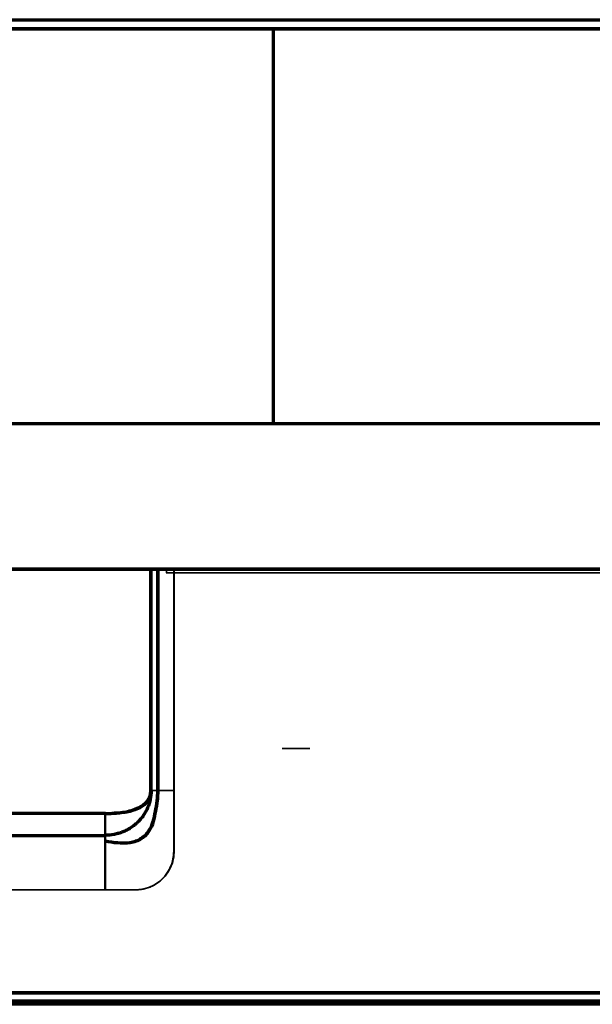
# Model space of a CAD drawing. Units: millimetres. Extents: x -1644 to -444, y -127 to 558.
# Drawn here: x -1194 to -1119, y -127 to 2 of the extents above; entities that cross this region are included whole.
import ezdxf

# ---------------------------------------------------------------- set-up
doc = ezdxf.new("R2010")
doc.units = ezdxf.units.MM
for name, color, linetype, true_color in [('1', 7, 'Continuous', 0xffffff), ('Front$1', 7, 'Continuous', 0xffffff), ('Isometric$4', 7, 'Continuous', 0xffffff), ('ORTHO$2', 7, 'Continuous', 0xffffff)]:
    doc.layers.add(name, color=color, linetype=linetype, true_color=true_color)

msp = doc.modelspace()

# ---------------------------------------------------------------- linework, layer by layer
at = {"layer": '1', "color": 7, "linetype": 'Continuous', "lineweight": 25}
for p, q in [((-1644, 1.55, -143), (-444, 1.55, -143)), ((-1605.13, 1.55, -20.7), (-483.03, 1.55, -20.7)), ((-444, 0.35, -20.5), (-1644, 0.35, -20.5)), ((-1055.97, 0.35, 231.1), (-1636.47, 0.35, 231.1)), ((-1055.97, 0.35, 616.6), (-1636.47, 0.35, 616.6)), ((-1055.97, 0.35, 248.6), (-1636.47, 0.35, 248.6)), ((-1055.97, 0.35, 16.6), (-1636.47, 0.35, 16.6)), ((-1485.4, 0.35, 1873.6), (-602.6, 0.35, 1873.6)), ((-1045.97, 0.35, 702.6), (-1477.87, 0.35, 702.6)), ((-1390.97, 0.35, 1799.14), (-1160.81, 0.35, 1799.14)), ((-1160.81, 0.35, 1787.6), (-1160.81, -51.4, 1787.6)), ((-1045.97, 0.35, 1787.6), (-1160.81, 0.35, 1787.6)), ((-1160.81, 0.35, 1799.14), (-1160.81, -51.4, 1799.14)), ((-1160.81, 0.35, 1799.14), (-1160.81, 0.35, 1787.6)), ((-1047.03, -51.4, 1882), (-1643.53, -51.4, 1882)), ((-1643.53, -51.4, 629.8), (-1047.03, -51.4, 629.8)), ((-1047.03, -51.4, 623.8), (-1643.53, -51.4, 623.8)), ((-1643.53, -51.4, 242.4), (-1047.03, -51.4, 242.4)), ((-1047.03, -51.4, 236.4), (-1643.53, -51.4, 236.4)), ((-1643.53, -51.4, -145), (-1047.03, -51.4, -145)), ((-1636.47, -51.4, 702.6), (-1047.03, -51.4, 702.6)), ((-1636.47, -51.4, 248.6), (-1055.97, -51.4, 248.6)), ((-1636.47, -51.4, 16.6), (-1055.97, -51.4, 16.6)), ((-1636.47, -51.4, 231.1), (-1055.97, -51.4, 231.1)), ((-1636.47, -51.4, 616.6), (-1055.97, -51.4, 616.6)), ((-1390.97, -51.4, 1799.14), (-1160.81, -51.4, 1799.14)), ((-1160.81, -51.4, 1787.6), (-1047.03, -51.4, 1787.6)), ((-1160.81, -51.4, 1799.14), (-1160.81, -51.4, 1787.6)), ((-1047.03, -70.4, 1882), (-1643.53, -70.4, 1882)), ((-1643.53, -70.4, 629.8), (-1047.03, -70.4, 629.8)), ((-1047.03, -70.4, 623.8), (-1643.53, -70.4, 623.8)), ((-1643.53, -70.4, 242.4), (-1047.03, -70.4, 242.4)), ((-1047.03, -70.4, 236.4), (-1643.53, -70.4, 236.4)), ((-1643.53, -70.4, -145), (-1047.03, -70.4, -145)), ((-1176.83, -70.4, 204.4), (-1176.83, -70.4, 218.4)), ((-1176.83, -99.4, 218.4), (-1176.83, -70.4, 218.4)), ((-1176.83, -70.4, 204.4), (-1176.83, -99.4, 204.4)), ((-1176.78, -70.4, 573.1), (-1176.78, -70.4, 587.1)), ((-1176.78, -99.4, 587.1), (-1176.78, -70.4, 587.1)), ((-1176.78, -70.4, 573.1), (-1176.78, -99.4, 573.1)), ((-1174.83, -70.4, 219.4), (-1174.83, -70.9, 219.4)), ((-1174.83, -70.4, 203.4), (-1174.83, -70.9, 203.4)), ((-1174.83, -70.4, 203.4), (-1058.83, -70.4, 203.4)), ((-1174.83, -70.4, 219.4), (-1174.83, -70.4, 203.4)), ((-1058.83, -70.4, 219.4), (-1174.83, -70.4, 219.4)), ((-1058.83, -70.9, 203.4), (-1174.83, -70.9, 203.4)), ((-1174.83, -70.9, 203.4), (-1174.83, -70.9, 219.4)), ((-1174.83, -70.9, 219.4), (-1058.83, -70.9, 219.4)), ((-1174.78, -70.4, 588.1), (-1174.78, -70.9, 588.1)), ((-1174.78, -70.4, 572.1), (-1174.78, -70.9, 572.1)), ((-1174.78, -70.4, 572.1), (-1058.78, -70.4, 572.1)), ((-1174.78, -70.4, 588.1), (-1174.78, -70.4, 572.1)), ((-1058.78, -70.4, 588.1), (-1174.78, -70.4, 588.1)), ((-1058.78, -70.9, 572.1), (-1174.78, -70.9, 572.1)), ((-1174.78, -70.9, 572.1), (-1174.78, -70.9, 588.1)), ((-1174.78, -70.9, 588.1), (-1058.78, -70.9, 588.1)), ((-1173.83, -70.4, 201.4), (-1173.83, -99.4, 201.4)), ((-1173.83, -70.4, 221.4), (-1058.33, -70.4, 221.4)), ((-1058.33, -70.4, 201.4), (-1173.83, -70.4, 201.4)), ((-1173.83, -99.4, 221.4), (-1173.83, -70.4, 221.4)), ((-1173.78, -70.4, 570.1), (-1173.78, -99.4, 570.1)), ((-1173.78, -70.4, 590.1), (-1058.28, -70.4, 590.1)), ((-1058.28, -70.4, 570.1), (-1173.78, -70.4, 570.1)), ((-1173.78, -99.4, 590.1), (-1173.78, -70.4, 590.1)), ((-1507.83, -112.4, 201.4), (-1182.83, -112.4, 201.4)), ((-1182.83, -112.4, 221.4), (-1507.83, -112.4, 221.4)), ((-1507.78, -112.4, 570.1), (-1182.78, -112.4, 570.1)), ((-1182.78, -112.4, 590.1), (-1507.78, -112.4, 590.1)), ((-1061.83, -125.9, 201.4), (-1628.83, -125.9, 201.4)), ((-1628.83, -125.9, 221.4), (-1061.83, -125.9, 221.4)), ((-1061.78, -125.9, 570.1), (-1628.78, -125.9, 570.1)), ((-1628.78, -125.9, 590.1), (-1061.78, -125.9, 590.1)), ((-1061.83, -127.4, 219.9), (-1628.83, -127.4, 219.9)), ((-1628.83, -127.4, 202.9), (-1061.83, -127.4, 202.9)), ((-1061.78, -127.4, 588.6), (-1628.78, -127.4, 588.6)), ((-1628.78, -127.4, 571.6), (-1061.78, -127.4, 571.6))]:
    msp.add_line(p, q, dxfattribs=at)
at = {"layer": '1', "color": 7, "linetype": 'Continuous', "lineweight": 25, "extrusion": (-3.67183e-16, 1, 0)}
for centre in [(1157.83, 211.4, -70.9), (1157.78, 580.1, -70.9)]:
    msp.add_circle(centre, 1.8, dxfattribs=at)
at = {"layer": '1', "color": 7, "linetype": 'Continuous', "lineweight": 25, "extrusion": (0, -1, 0)}
for centre in [(-1157.83, 211.4, 93.9), (-1157.78, 580.1, 93.9)]:
    msp.add_circle(centre, 1.8, dxfattribs=at)
for centre, start, end in [((-1173.83, 204.4, 70.4), 180, 270), ((-1173.83, 218.4, 70.4), 90, 180), ((-1173.78, 573.1, 70.4), 180, 270), ((-1173.78, 587.1, 70.4), 90, 180)]:
    msp.add_arc(centre, 3, start, end, dxfattribs=at)
at = {"layer": '1', "color": 7, "linetype": 'Continuous', "lineweight": 25}
for points, knots in [([(-1176.83, -99.4, 218.4), (-1176.83, -99.79, 218.4), (-1176.91, -100.56, 218.4), (-1177.26, -101.68, 218.4), (-1177.66, -102.41, 218.4), (-1177.94, -102.8, 218.4), (-1178.06, -102.96, 218.4), (-1178.27, -103.22, 218.4), (-1178.6, -103.57, 218.4), (-1179.04, -103.96, 218.4), (-1179.52, -104.3, 218.4), (-1179.94, -104.54, 218.4), (-1180.29, -104.71, 218.4), (-1180.55, -104.82, 218.4), (-1180.78, -104.91, 218.4), (-1180.94, -104.96, 218.4), (-1181.04, -104.99, 218.4), (-1181.18, -105.03, 218.4), (-1181.39, -105.09, 218.4), (-1181.96, -105.21, 218.4), (-1182.44, -105.26, 218.4), (-1182.83, -105.26, 218.4)], [0, 0, 0, 0, 0.125, 0.25, 0.375, 0.390625, 0.40625, 0.4375, 0.5, 0.5625, 0.625, 0.6875, 0.71875, 0.75, 0.78125, 0.796875, 0.804688, 0.8125, 0.84375, 0.875, 1, 1, 1, 1]), ([(-1182.83, -102.4, 211.4), (-1182.52, -102.4, 211.4), (-1181.9, -102.39, 211.4), (-1180.97, -102.32, 211.4), (-1180.05, -102.19, 211.4), (-1179.14, -101.97, 211.4), (-1178.27, -101.64, 211.4), (-1177.61, -101.2, 211.4), (-1177.21, -100.73, 211.4), (-1176.98, -100.32, 211.4), (-1176.85, -99.87, 211.4), (-1176.83, -99.56, 211.4), (-1176.83, -99.4, 211.4)], [0, 0, 0, 0, 0.125, 0.25, 0.375, 0.5, 0.625, 0.75, 0.8125, 0.875, 0.9375, 1, 1, 1, 1]), ([(-1176.83, -99.4, 204.4), (-1176.83, -99.59, 204.4), (-1176.85, -99.98, 204.4), (-1176.94, -100.56, 204.4), (-1177.08, -101.12, 204.4), (-1177.35, -101.85, 204.4), (-1177.83, -102.7, 204.4), (-1178.58, -103.59, 204.4), (-1179.5, -104.32, 204.4), (-1180.54, -104.86, 204.4), (-1181.66, -105.19, 204.4), (-1182.44, -105.26, 204.4), (-1182.83, -105.26, 204.4)], [0, 0, 0, 0, 0.0625, 0.125, 0.1875, 0.25, 0.375, 0.5, 0.625, 0.75, 0.875, 1, 1, 1, 1]), ([(-1176.78, -99.4, 587.1), (-1176.78, -99.79, 587.1), (-1176.86, -100.56, 587.1), (-1177.21, -101.68, 587.1), (-1177.61, -102.41, 587.1), (-1177.89, -102.8, 587.1), (-1178.01, -102.96, 587.1), (-1178.22, -103.22, 587.1), (-1178.55, -103.57, 587.1), (-1178.99, -103.96, 587.1), (-1179.47, -104.3, 587.1), (-1179.89, -104.54, 587.1), (-1180.24, -104.71, 587.1), (-1180.5, -104.82, 587.1), (-1180.73, -104.91, 587.1), (-1180.89, -104.96, 587.1), (-1180.99, -104.99, 587.1), (-1181.13, -105.03, 587.1), (-1181.34, -105.09, 587.1), (-1181.91, -105.21, 587.1), (-1182.39, -105.26, 587.1), (-1182.78, -105.26, 587.1)], [0, 0, 0, 0, 0.125, 0.25, 0.375, 0.390625, 0.40625, 0.4375, 0.5, 0.5625, 0.625, 0.6875, 0.71875, 0.75, 0.78125, 0.796875, 0.804688, 0.8125, 0.84375, 0.875, 1, 1, 1, 1]), ([(-1182.78, -102.4, 580.1), (-1182.47, -102.4, 580.1), (-1181.85, -102.39, 580.1), (-1180.92, -102.32, 580.1), (-1180, -102.19, 580.1), (-1179.09, -101.97, 580.1), (-1178.22, -101.64, 580.1), (-1177.56, -101.2, 580.1), (-1177.16, -100.73, 580.1), (-1176.93, -100.32, 580.1), (-1176.8, -99.87, 580.1), (-1176.78, -99.56, 580.1), (-1176.78, -99.4, 580.1)], [0, 0, 0, 0, 0.125, 0.25, 0.375, 0.5, 0.625, 0.75, 0.8125, 0.875, 0.9375, 1, 1, 1, 1]), ([(-1176.78, -99.4, 573.1), (-1176.78, -99.59, 573.1), (-1176.8, -99.98, 573.1), (-1176.89, -100.56, 573.1), (-1177.03, -101.12, 573.1), (-1177.3, -101.85, 573.1), (-1177.78, -102.7, 573.1), (-1178.53, -103.59, 573.1), (-1179.45, -104.32, 573.1), (-1180.49, -104.86, 573.1), (-1181.61, -105.19, 573.1), (-1182.39, -105.26, 573.1), (-1182.78, -105.26, 573.1)], [0, 0, 0, 0, 0.0625, 0.125, 0.1875, 0.25, 0.375, 0.5, 0.625, 0.75, 0.875, 1, 1, 1, 1]), ([(-1173.83, -107.4, 221.4), (-1173.83, -107.32, 221.4), (-1173.83, -107.13, 221.4), (-1173.83, -106.12, 221.4), (-1173.83, -104.36, 221.4), (-1173.83, -101.88, 221.4), (-1173.83, -100.23, 221.4), (-1173.83, -99.4, 221.4)], [0, 0, 0, 0, 0.030567, 0.069344, 0.379563, 0.689781, 1, 1, 1, 1]), ([(-1173.78, -107.4, 590.1), (-1173.78, -107.32, 590.1), (-1173.78, -107.13, 590.1), (-1173.78, -106.12, 590.1), (-1173.78, -104.36, 590.1), (-1173.78, -101.88, 590.1), (-1173.78, -100.23, 590.1), (-1173.78, -99.4, 590.1)], [0, 0, 0, 0, 0.030567, 0.069344, 0.379563, 0.689781, 1, 1, 1, 1]), ([(-1178.83, -112.4, 221.4), (-1178.82, -112.4, 221.4), (-1178.7, -112.4, 221.4), (-1178.38, -112.39, 221.4), (-1177.87, -112.32, 221.4), (-1177.27, -112.16, 221.4), (-1176.5, -111.86, 221.4), (-1175.62, -111.3, 221.4), (-1174.76, -110.39, 221.4), (-1174.15, -109.3, 221.4), (-1173.88, -108.29, 221.4), (-1173.83, -107.65, 221.4), (-1173.83, -107.42, 221.4), (-1173.83, -107.4, 221.4)], [0, 0, 0, 0, 0.004182, 0.04368, 0.122676, 0.201673, 0.280669, 0.438662, 0.596655, 0.754648, 0.912641, 0.991637, 1, 1, 1, 1]), ([(-1178.78, -112.4, 590.1), (-1178.77, -112.4, 590.1), (-1178.65, -112.4, 590.1), (-1178.33, -112.39, 590.1), (-1177.82, -112.32, 590.1), (-1177.22, -112.16, 590.1), (-1176.45, -111.86, 590.1), (-1175.57, -111.3, 590.1), (-1174.71, -110.39, 590.1), (-1174.1, -109.3, 590.1), (-1173.83, -108.29, 590.1), (-1173.78, -107.65, 590.1), (-1173.78, -107.42, 590.1), (-1173.78, -107.4, 590.1)], [0, 0, 0, 0, 0.004182, 0.04368, 0.122676, 0.201673, 0.280669, 0.438662, 0.596655, 0.754648, 0.912641, 0.991637, 1, 1, 1, 1]), ([(-1182.83, -112.4, 221.4), (-1182, -112.4, 221.4), (-1180.97, -112.4, 221.4), (-1179.73, -112.4, 221.4), (-1179.26, -112.4, 221.4), (-1178.96, -112.4, 221.4), (-1178.87, -112.4, 221.4), (-1178.83, -112.4, 221.4)], [0, 0, 0, 0, 0.620437, 0.775546, 0.930656, 0.969433, 1, 1, 1, 1]), ([(-1182.78, -112.4, 590.1), (-1181.95, -112.4, 590.1), (-1180.92, -112.4, 590.1), (-1179.68, -112.4, 590.1), (-1179.21, -112.4, 590.1), (-1178.91, -112.4, 590.1), (-1178.82, -112.4, 590.1), (-1178.78, -112.4, 590.1)], [0, 0, 0, 0, 0.620437, 0.775546, 0.930656, 0.969433, 1, 1, 1, 1])]:
    msp.add_open_spline(points, degree=3, knots=knots, dxfattribs=at)
for points, degree in [([(-1176.83, -99.4, 204.4), (-1176.83, -99.4, 204.2), (-1176.79, -99.4, 203.81), (-1176.62, -99.4, 203.24), (-1176.34, -99.4, 202.72), (-1175.96, -99.4, 202.27), (-1175.51, -99.4, 201.89), (-1174.98, -99.4, 201.61), (-1174.42, -99.4, 201.44), (-1174.03, -99.4, 201.4), (-1173.83, -99.4, 201.4)], 3), ([(-1176.83, -99.4, 211.4), (-1176.83, -99.4, 218.4)], 1), ([(-1176.83, -99.4, 204.4), (-1176.83, -99.4, 211.4)], 1), ([(-1176.78, -99.4, 573.1), (-1176.78, -99.4, 572.9), (-1176.74, -99.4, 572.51), (-1176.57, -99.4, 571.94), (-1176.29, -99.4, 571.42), (-1175.91, -99.4, 570.97), (-1175.46, -99.4, 570.59), (-1174.93, -99.4, 570.31), (-1174.37, -99.4, 570.14), (-1173.98, -99.4, 570.1), (-1173.78, -99.4, 570.1)], 3), ([(-1176.78, -99.4, 580.1), (-1176.78, -99.4, 587.1)], 1), ([(-1176.78, -99.4, 573.1), (-1176.78, -99.4, 580.1)], 1), ([(-1173.83, -107.4, 201.4), (-1173.83, -99.4, 201.4)], 1), ([(-1173.78, -107.4, 570.1), (-1173.78, -99.4, 570.1)], 1), ([(-1182.83, -105.26, 204.4), (-1182.83, -104.81, 204.86), (-1182.83, -103.99, 205.87), (-1182.83, -103.08, 207.6), (-1182.83, -102.53, 209.46), (-1182.83, -102.4, 210.75), (-1182.83, -102.4, 211.4)], 3), ([(-1182.78, -105.26, 573.1), (-1182.78, -104.81, 573.56), (-1182.78, -103.99, 574.57), (-1182.78, -103.08, 576.3), (-1182.78, -102.53, 578.16), (-1182.78, -102.4, 579.45), (-1182.78, -102.4, 580.1)], 3), ([(-1182.83, -112.4, 201.4), (-1182.83, -112.07, 201.4), (-1182.83, -111.41, 201.43), (-1182.83, -110.42, 201.58), (-1182.83, -109.46, 201.83), (-1182.83, -108.52, 202.17), (-1182.83, -107.62, 202.6), (-1182.83, -106.77, 203.11), (-1182.83, -105.98, 203.71), (-1182.83, -105.49, 204.16), (-1182.83, -105.26, 204.4)], 3), ([(-1182.78, -112.4, 570.1), (-1182.78, -112.07, 570.1), (-1182.78, -111.41, 570.13), (-1182.78, -110.42, 570.28), (-1182.78, -109.46, 570.53), (-1182.78, -108.52, 570.87), (-1182.78, -107.62, 571.3), (-1182.78, -106.77, 571.81), (-1182.78, -105.98, 572.41), (-1182.78, -105.49, 572.86), (-1182.78, -105.26, 573.1)], 3), ([(-1178.83, -112.4, 201.4), (-1178.5, -112.4, 201.4), (-1177.85, -112.33, 201.4), (-1176.9, -112.05, 201.4), (-1176.03, -111.58, 201.4), (-1175.27, -110.96, 201.4), (-1174.64, -110.2, 201.4), (-1174.18, -109.33, 201.4), (-1173.9, -108.38, 201.4), (-1173.83, -107.73, 201.4), (-1173.83, -107.4, 201.4)], 3), ([(-1178.78, -112.4, 570.1), (-1178.45, -112.4, 570.1), (-1177.8, -112.33, 570.1), (-1176.85, -112.05, 570.1), (-1175.98, -111.58, 570.1), (-1175.22, -110.96, 570.1), (-1174.59, -110.2, 570.1), (-1174.13, -109.33, 570.1), (-1173.85, -108.38, 570.1), (-1173.78, -107.73, 570.1), (-1173.78, -107.4, 570.1)], 3), ([(-1182.83, -112.4, 201.4), (-1178.83, -112.4, 201.4)], 1), ([(-1182.78, -112.4, 570.1), (-1178.78, -112.4, 570.1)], 1)]:
    msp.add_open_spline(points, degree=degree, dxfattribs=at)
for points, weights in [([(-1176.83, -99.4, 218.4), (-1176.83, -99.4, 221.4), (-1173.83, -99.4, 221.4)], [0.585786437627, 0.414213562373, 0.585786437627]), ([(-1176.78, -99.4, 587.1), (-1176.78, -99.4, 590.1), (-1173.78, -99.4, 590.1)], [0.585786437627, 0.414213562373, 0.585786437627]), ([(-1182.83, -105.26, 218.4), (-1182.83, -102.4, 215.48), (-1182.83, -102.4, 211.4)], [0.519269610253, 0.480730389747, 0.519269610253]), ([(-1182.78, -105.26, 587.1), (-1182.78, -102.4, 584.18), (-1182.78, -102.4, 580.1)], [0.519269610253, 0.480730389747, 0.519269610253]), ([(-1182.83, -112.4, 221.4), (-1182.83, -108.2, 221.4), (-1182.83, -105.26, 218.4)], [0.520303759612, 0.479696240388, 0.520303759612]), ([(-1182.78, -112.4, 590.1), (-1182.78, -108.2, 590.1), (-1182.78, -105.26, 587.1)], [0.520303759612, 0.479696240388, 0.520303759612])]:
    msp.add_rational_spline(points, weights, degree=2, dxfattribs=at)
at = {"layer": 'Front$1', "color": 155, "linetype": 'Continuous', "lineweight": 70}
for p, q in [((-1644, 1.55, -143), (-444, 1.55, -143)), ((-444, 0.35, -20.5), (-1644, 0.35, -20.5)), ((-1047.03, -70.4, 236.4), (-1643.53, -70.4, 236.4)), ((-1643.53, -70.4, -145), (-1047.03, -70.4, -145)), ((-1047.03, -70.4, 623.8), (-1643.53, -70.4, 623.8)), ((-1643.53, -70.4, 242.4), (-1047.03, -70.4, 242.4)), ((-1047.03, -70.4, 1882), (-1643.53, -70.4, 1882)), ((-1643.53, -70.4, 629.8), (-1047.03, -70.4, 629.8)), ((-1061.83, -125.9, 201.4), (-1628.83, -125.9, 201.4)), ((-1628.83, -125.9, 221.4), (-1061.83, -125.9, 221.4)), ((-1628.78, -125.9, 590.1), (-1061.78, -125.9, 590.1)), ((-1061.78, -125.9, 570.1), (-1628.78, -125.9, 570.1))]:
    msp.add_line(p, q, dxfattribs=at)
at = {"layer": 'Front$1', "color": 155, "linetype": 'Continuous', "lineweight": 35}
for p, q in [((-1605.13, 1.55, -20.7), (-483.03, 1.55, -20.7)), ((-1485.4, 0.35, 1873.6), (-602.6, 0.35, 1873.6)), ((-1628.83, -127.4, 202.9), (-1061.83, -127.4, 202.9)), ((-1061.83, -127.4, 219.9), (-1628.83, -127.4, 219.9)), ((-1061.78, -127.4, 588.6), (-1628.78, -127.4, 588.6)), ((-1628.78, -127.4, 571.6), (-1061.78, -127.4, 571.6))]:
    msp.add_line(p, q, dxfattribs=at)
at = {"layer": 'Isometric$4', "color": 155, "linetype": 'Continuous', "lineweight": 35}
for p, q in [((-1644, 1.55, -143), (-444, 1.55, -143)), ((-1047.03, -70.4, 623.8), (-1643.53, -70.4, 623.8)), ((-1173.83, -99.4, 221.4), (-1173.83, -70.4, 221.4)), ((-1173.78, -99.4, 590.1), (-1173.78, -70.4, 590.1)), ((-1182.83, -112.4, 221.4), (-1507.83, -112.4, 221.4)), ((-1182.78, -112.4, 590.1), (-1507.78, -112.4, 590.1)), ((-1628.83, -125.9, 221.4), (-1061.83, -125.9, 221.4)), ((-1628.78, -125.9, 590.1), (-1061.78, -125.9, 590.1)), ((-1061.83, -127.4, 219.9), (-1628.83, -127.4, 219.9)), ((-1628.83, -127.4, 202.9), (-1061.83, -127.4, 202.9)), ((-1061.78, -127.4, 588.6), (-1628.78, -127.4, 588.6)), ((-1628.78, -127.4, 571.6), (-1061.78, -127.4, 571.6))]:
    msp.add_line(p, q, dxfattribs=at)
at = {"layer": 'Isometric$4', "color": 155, "linetype": 'Continuous', "lineweight": 70}
for p, q in [((-444, 0.35, -20.5), (-1644, 0.35, -20.5)), ((-1485.4, 0.35, 1873.6), (-602.6, 0.35, 1873.6)), ((-1047.03, -51.4, 1882), (-1643.53, -51.4, 1882)), ((-1047.03, -70.4, 1882), (-1643.53, -70.4, 1882)), ((-1643.53, -70.4, 629.8), (-1047.03, -70.4, 629.8)), ((-1643.53, -70.4, 242.4), (-1047.03, -70.4, 242.4)), ((-1047.03, -70.4, 236.4), (-1643.53, -70.4, 236.4)), ((-1643.53, -70.4, -145), (-1047.03, -70.4, -145)), ((-1175.95, -70.4, 220.52), (-1175.95, -99.4, 220.52)), ((-1175.9, -70.4, 589.22), (-1175.9, -99.4, 589.22)), ((-1173.83, -70.4, 221.4), (-1058.33, -70.4, 221.4)), ((-1173.78, -70.4, 590.1), (-1058.28, -70.4, 590.1)), ((-1182.83, -105.33, 218.47), (-1507.83, -105.33, 218.47)), ((-1182.78, -105.33, 587.17), (-1507.78, -105.33, 587.17)), ((-1628.83, -126.96, 201.84), (-1061.83, -126.96, 201.84)), ((-1628.78, -126.96, 570.54), (-1061.78, -126.96, 570.54))]:
    msp.add_line(p, q, dxfattribs=at)
at = {"layer": 'Isometric$4', "color": 155, "linetype": 'Continuous', "lineweight": 70, "extrusion": (0, -1, 0)}
for centre in [(-1173.83, 218.4, 70.4), (-1173.78, 587.1, 70.4)]:
    msp.add_arc(centre, 3, 90, 180, dxfattribs=at)
at = {"layer": 'Isometric$4', "color": 155, "linetype": 'Continuous', "lineweight": 70}
for points in [[(-1175.95, -99.4, 220.52), (-1175.96, -100.33, 220.48), (-1176.23, -102.1, 220.35), (-1176.68, -104.18, 220.14), (-1177.53, -105.27, 219.96), (-1178.32, -105.89, 219.83), (-1179.58, -106.36, 219.65), (-1181.21, -106.3, 219.4), (-1182.29, -106.15, 219.2), (-1182.83, -106.02, 219.1)], [(-1175.9, -99.4, 589.22), (-1175.91, -100.33, 589.18), (-1176.18, -102.1, 589.05), (-1176.63, -104.18, 588.84), (-1177.48, -105.27, 588.66), (-1178.27, -105.89, 588.53), (-1179.53, -106.36, 588.35), (-1181.16, -106.3, 588.1), (-1182.24, -106.15, 587.9), (-1182.78, -106.02, 587.8)]]:
    msp.add_open_spline(points, degree=3, knots=[0, 0, 0, 0, 0.2329, 0.463637, 0.523094, 0.585407, 0.717415, 0.857328, 1, 1, 1, 1], dxfattribs=at)
at = {"layer": 'Isometric$4', "color": 155, "linetype": 'Continuous', "lineweight": 35}
for points, knots in [([(-1176.83, -99.4, 218.4), (-1176.83, -99.4, 218.6), (-1176.81, -99.4, 218.79), (-1176.73, -99.4, 219.18), (-1176.68, -99.4, 219.37), (-1176.53, -99.4, 219.73), (-1176.43, -99.4, 219.9), (-1176.21, -99.4, 220.23), (-1176.09, -99.4, 220.38), (-1175.81, -99.4, 220.66), (-1175.66, -99.4, 220.79), (-1175.33, -99.4, 221), (-1175.16, -99.4, 221.1), (-1174.8, -99.4, 221.25), (-1174.61, -99.4, 221.3), (-1174.22, -99.4, 221.38), (-1174.03, -99.4, 221.4), (-1173.83, -99.4, 221.4)], [0, 0, 0, 0, 0.125, 0.125, 0.25, 0.25, 0.375, 0.375, 0.5, 0.5, 0.625, 0.625, 0.75, 0.75, 0.875, 0.875, 1, 1, 1, 1]), ([(-1176.78, -99.4, 587.1), (-1176.78, -99.4, 587.3), (-1176.76, -99.4, 587.49), (-1176.68, -99.4, 587.88), (-1176.63, -99.4, 588.07), (-1176.48, -99.4, 588.43), (-1176.38, -99.4, 588.6), (-1176.16, -99.4, 588.93), (-1176.04, -99.4, 589.08), (-1175.76, -99.4, 589.36), (-1175.61, -99.4, 589.49), (-1175.28, -99.4, 589.7), (-1175.11, -99.4, 589.8), (-1174.75, -99.4, 589.95), (-1174.56, -99.4, 590), (-1174.17, -99.4, 590.08), (-1173.98, -99.4, 590.1), (-1173.78, -99.4, 590.1)], [0, 0, 0, 0, 0.125, 0.125, 0.25, 0.25, 0.375, 0.375, 0.5, 0.5, 0.625, 0.625, 0.75, 0.75, 0.875, 0.875, 1, 1, 1, 1]), ([(-1173.83, -107.4, 221.4), (-1173.83, -107.32, 221.4), (-1173.83, -107.13, 221.4), (-1173.83, -106.12, 221.4), (-1173.83, -104.36, 221.4), (-1173.83, -101.88, 221.4), (-1173.83, -100.23, 221.4), (-1173.83, -99.4, 221.4)], [0, 0, 0, 0, 0.030567, 0.069344, 0.379563, 0.689781, 1, 1, 1, 1]), ([(-1173.78, -107.4, 590.1), (-1173.78, -107.32, 590.1), (-1173.78, -107.13, 590.1), (-1173.78, -106.12, 590.1), (-1173.78, -104.36, 590.1), (-1173.78, -101.88, 590.1), (-1173.78, -100.23, 590.1), (-1173.78, -99.4, 590.1)], [0, 0, 0, 0, 0.030567, 0.069344, 0.379563, 0.689781, 1, 1, 1, 1]), ([(-1182.83, -112.4, 221.4), (-1182.83, -112.07, 221.4), (-1182.83, -111.74, 221.38), (-1182.83, -111.08, 221.32), (-1182.83, -110.75, 221.27), (-1182.83, -110.1, 221.14), (-1182.83, -109.78, 221.06), (-1182.83, -109.14, 220.86), (-1182.83, -108.83, 220.75), (-1182.83, -108.22, 220.49), (-1182.83, -107.92, 220.35), (-1182.83, -107.34, 220.03), (-1182.83, -107.06, 219.86), (-1182.83, -106.51, 219.49), (-1182.83, -105.98, 219.09), (-1182.83, -105.49, 218.64), (-1182.83, -105.26, 218.4)], [0, 0, 0, 0, 0.125, 0.125, 0.25, 0.25, 0.375, 0.375, 0.5, 0.5, 0.625, 0.625, 0.75, 0.75, 0.875, 1, 1, 1, 1]), ([(-1182.78, -112.4, 590.1), (-1182.78, -112.07, 590.1), (-1182.78, -111.74, 590.08), (-1182.78, -111.08, 590.02), (-1182.78, -110.75, 589.97), (-1182.78, -110.1, 589.84), (-1182.78, -109.78, 589.76), (-1182.78, -109.14, 589.56), (-1182.78, -108.83, 589.45), (-1182.78, -108.22, 589.19), (-1182.78, -107.92, 589.05), (-1182.78, -107.34, 588.73), (-1182.78, -107.06, 588.56), (-1182.78, -106.51, 588.19), (-1182.78, -105.98, 587.79), (-1182.78, -105.49, 587.34), (-1182.78, -105.26, 587.1)], [0, 0, 0, 0, 0.125, 0.125, 0.25, 0.25, 0.375, 0.375, 0.5, 0.5, 0.625, 0.625, 0.75, 0.75, 0.875, 1, 1, 1, 1]), ([(-1178.83, -112.4, 221.4), (-1178.82, -112.4, 221.4), (-1178.7, -112.4, 221.4), (-1178.38, -112.39, 221.4), (-1177.87, -112.32, 221.4), (-1177.27, -112.16, 221.4), (-1176.5, -111.86, 221.4), (-1175.62, -111.3, 221.4), (-1174.76, -110.39, 221.4), (-1174.15, -109.3, 221.4), (-1173.88, -108.29, 221.4), (-1173.83, -107.65, 221.4), (-1173.83, -107.42, 221.4), (-1173.83, -107.4, 221.4)], [0, 0, 0, 0, 0.004182, 0.04368, 0.122676, 0.201673, 0.280669, 0.438662, 0.596655, 0.754648, 0.912641, 0.991637, 1, 1, 1, 1]), ([(-1178.78, -112.4, 590.1), (-1178.77, -112.4, 590.1), (-1178.65, -112.4, 590.1), (-1178.33, -112.39, 590.1), (-1177.82, -112.32, 590.1), (-1177.22, -112.16, 590.1), (-1176.45, -111.86, 590.1), (-1175.57, -111.3, 590.1), (-1174.71, -110.39, 590.1), (-1174.1, -109.3, 590.1), (-1173.83, -108.29, 590.1), (-1173.78, -107.65, 590.1), (-1173.78, -107.42, 590.1), (-1173.78, -107.4, 590.1)], [0, 0, 0, 0, 0.004182, 0.04368, 0.122676, 0.201673, 0.280669, 0.438662, 0.596655, 0.754648, 0.912641, 0.991637, 1, 1, 1, 1]), ([(-1182.83, -112.4, 221.4), (-1182, -112.4, 221.4), (-1180.97, -112.4, 221.4), (-1179.73, -112.4, 221.4), (-1179.26, -112.4, 221.4), (-1178.96, -112.4, 221.4), (-1178.87, -112.4, 221.4), (-1178.83, -112.4, 221.4)], [0, 0, 0, 0, 0.620437, 0.775546, 0.930656, 0.969433, 1, 1, 1, 1]), ([(-1182.78, -112.4, 590.1), (-1181.95, -112.4, 590.1), (-1180.92, -112.4, 590.1), (-1179.68, -112.4, 590.1), (-1179.21, -112.4, 590.1), (-1178.91, -112.4, 590.1), (-1178.82, -112.4, 590.1), (-1178.78, -112.4, 590.1)], [0, 0, 0, 0, 0.620437, 0.775546, 0.930656, 0.969433, 1, 1, 1, 1])]:
    msp.add_open_spline(points, degree=3, knots=knots, dxfattribs=at)
at = {"layer": 'ORTHO$2', "color": 155, "linetype": 'Continuous', "lineweight": 70}
for p, q in [((-1485.4, 0.35, 1873.6), (-602.6, 0.35, 1873.6)), ((-1160.81, 0.35, 1799.14), (-1160.81, -51.4, 1799.14)), ((-1047.03, -51.4, 1882), (-1643.53, -51.4, 1882)), ((-1047.03, -70.4, 1882), (-1643.53, -70.4, 1882)), ((-1176.83, -99.4, 218.4), (-1176.83, -70.4, 218.4)), ((-1176.78, -99.4, 587.1), (-1176.78, -70.4, 587.1)), ((-1182.78, -102.4, 580.1), (-1507.78, -102.4, 580.1)), ((-1061.78, -127.4, 588.6), (-1628.78, -127.4, 588.6))]:
    msp.add_line(p, q, dxfattribs=at)
at = {"layer": 'ORTHO$2', "color": 155, "linetype": 'Continuous', "lineweight": 35}
for p, q in [((-1173.78, -99.4, 590.1), (-1173.78, -70.4, 590.1)), ((-1182.78, -112.4, 590.1), (-1507.78, -112.4, 590.1)), ((-1628.78, -125.9, 590.1), (-1061.78, -125.9, 590.1)), ((-1061.83, -127.4, 219.9), (-1628.83, -127.4, 219.9))]:
    msp.add_line(p, q, dxfattribs=at)
at = {"layer": 'ORTHO$2', "color": 155, "linetype": 'Continuous', "lineweight": 70}
for points, knots in [([(-1182.83, -102.4, 211.4), (-1182.52, -102.4, 211.4), (-1181.9, -102.39, 211.4), (-1180.97, -102.32, 211.4), (-1180.05, -102.19, 211.4), (-1179.14, -101.97, 211.4), (-1178.27, -101.64, 211.4), (-1177.61, -101.2, 211.4), (-1177.21, -100.73, 211.4), (-1176.98, -100.32, 211.4), (-1176.85, -99.87, 211.4), (-1176.83, -99.56, 211.4), (-1176.83, -99.4, 211.4)], [0, 0, 0, 0, 0.125, 0.25, 0.375, 0.5, 0.625, 0.75, 0.8125, 0.875, 0.9375, 1, 1, 1, 1]), ([(-1176.78, -99.4, 587.1), (-1176.78, -99.79, 587.1), (-1176.86, -100.56, 587.1), (-1177.21, -101.68, 587.1), (-1177.61, -102.41, 587.1), (-1177.89, -102.8, 587.1), (-1178.01, -102.96, 587.1), (-1178.22, -103.22, 587.1), (-1178.55, -103.57, 587.1), (-1178.99, -103.96, 587.1), (-1179.47, -104.3, 587.1), (-1179.89, -104.54, 587.1), (-1180.24, -104.71, 587.1), (-1180.5, -104.82, 587.1), (-1180.73, -104.91, 587.1), (-1180.89, -104.96, 587.1), (-1180.99, -104.99, 587.1), (-1181.13, -105.03, 587.1), (-1181.34, -105.09, 587.1), (-1181.91, -105.21, 587.1), (-1182.39, -105.26, 587.1), (-1182.78, -105.26, 587.1)], [0, 0, 0, 0, 0.125, 0.25, 0.375, 0.390625, 0.40625, 0.4375, 0.5, 0.5625, 0.625, 0.6875, 0.71875, 0.75, 0.78125, 0.796875, 0.804688, 0.8125, 0.84375, 0.875, 1, 1, 1, 1]), ([(-1182.78, -102.4, 580.1), (-1182.47, -102.4, 580.1), (-1181.85, -102.39, 580.1), (-1180.92, -102.32, 580.1), (-1180, -102.19, 580.1), (-1179.09, -101.97, 580.1), (-1178.22, -101.64, 580.1), (-1177.56, -101.2, 580.1), (-1177.16, -100.73, 580.1), (-1176.93, -100.32, 580.1), (-1176.8, -99.87, 580.1), (-1176.78, -99.56, 580.1), (-1176.78, -99.4, 580.1)], [0, 0, 0, 0, 0.125, 0.25, 0.375, 0.5, 0.625, 0.75, 0.8125, 0.875, 0.9375, 1, 1, 1, 1]), ([(-1176.83, -99.4, 209.65), (-1176.83, -99.67, 209.72), (-1176.91, -100.17, 209.85), (-1177.29, -100.86, 210.05), (-1177.86, -101.38, 210.26), (-1179.24, -102.12, 210.69), (-1180.5, -102.4, 211.07), (-1181.61, -102.36, 211.4)], [0, 0, 0, 0, 0.123301, 0.246278, 0.368993, 0.492665, 1, 1, 1, 1]), ([(-1176.78, -99.4, 578.35), (-1176.78, -99.67, 578.42), (-1176.86, -100.17, 578.55), (-1177.24, -100.86, 578.75), (-1177.81, -101.38, 578.96), (-1179.19, -102.12, 579.39), (-1180.45, -102.4, 579.77), (-1181.56, -102.36, 580.1)], [0, 0, 0, 0, 0.123301, 0.246278, 0.368993, 0.492665, 1, 1, 1, 1])]:
    msp.add_open_spline(points, degree=3, knots=knots, dxfattribs=at)
at = {"layer": 'ORTHO$2', "color": 155, "linetype": 'Continuous', "lineweight": 35}
for points, knots in [([(-1176.83, -99.4, 213.15), (-1176.83, -99.67, 213.08), (-1176.91, -100.17, 212.95), (-1177.28, -100.86, 212.75), (-1177.86, -101.38, 212.54), (-1179.24, -102.12, 212.11), (-1180.5, -102.4, 211.73), (-1181.61, -102.36, 211.4)], [0, 0, 0, 0, 0.123299, 0.24628, 0.369, 0.492674, 1, 1, 1, 1]), ([(-1176.78, -99.4, 581.85), (-1176.78, -99.67, 581.78), (-1176.86, -100.17, 581.65), (-1177.23, -100.86, 581.45), (-1177.81, -101.38, 581.24), (-1179.19, -102.12, 580.81), (-1180.45, -102.4, 580.43), (-1181.56, -102.36, 580.1)], [0, 0, 0, 0, 0.123299, 0.24628, 0.369, 0.492674, 1, 1, 1, 1]), ([(-1176.78, -99.4, 587.1), (-1176.78, -99.4, 587.3), (-1176.76, -99.4, 587.49), (-1176.68, -99.4, 587.88), (-1176.63, -99.4, 588.07), (-1176.48, -99.4, 588.43), (-1176.38, -99.4, 588.6), (-1176.16, -99.4, 588.93), (-1176.04, -99.4, 589.08), (-1175.76, -99.4, 589.36), (-1175.61, -99.4, 589.49), (-1175.28, -99.4, 589.7), (-1175.11, -99.4, 589.8), (-1174.75, -99.4, 589.95), (-1174.56, -99.4, 590), (-1174.17, -99.4, 590.08), (-1173.98, -99.4, 590.1), (-1173.78, -99.4, 590.1)], [0, 0, 0, 0, 0.125, 0.125, 0.25, 0.25, 0.375, 0.375, 0.5, 0.5, 0.625, 0.625, 0.75, 0.75, 0.875, 0.875, 1, 1, 1, 1]), ([(-1173.78, -107.4, 590.1), (-1173.78, -107.32, 590.1), (-1173.78, -107.13, 590.1), (-1173.78, -106.12, 590.1), (-1173.78, -104.36, 590.1), (-1173.78, -101.88, 590.1), (-1173.78, -100.23, 590.1), (-1173.78, -99.4, 590.1)], [0, 0, 0, 0, 0.030567, 0.069344, 0.379563, 0.689781, 1, 1, 1, 1]), ([(-1182.78, -105.26, 587.1), (-1182.78, -105.03, 586.87), (-1182.78, -104.6, 586.39), (-1182.78, -104.03, 585.6), (-1182.78, -103.7, 585.04), (-1182.78, -103.4, 584.47), (-1182.78, -103.26, 584.18), (-1182.78, -103.02, 583.58), (-1182.78, -102.91, 583.28), (-1182.78, -102.73, 582.66), (-1182.78, -102.65, 582.34), (-1182.78, -102.53, 581.71), (-1182.78, -102.48, 581.39), (-1182.78, -102.42, 580.75), (-1182.78, -102.4, 580.42), (-1182.78, -102.4, 580.1)], [0, 0, 0, 0, 0.125, 0.25, 0.375, 0.375, 0.5, 0.5, 0.625, 0.625, 0.75, 0.75, 0.875, 0.875, 1, 1, 1, 1]), ([(-1182.78, -112.4, 590.1), (-1182.78, -112.07, 590.1), (-1182.78, -111.74, 590.08), (-1182.78, -111.08, 590.02), (-1182.78, -110.75, 589.97), (-1182.78, -110.1, 589.84), (-1182.78, -109.78, 589.76), (-1182.78, -109.14, 589.56), (-1182.78, -108.83, 589.45), (-1182.78, -108.22, 589.19), (-1182.78, -107.92, 589.05), (-1182.78, -107.34, 588.73), (-1182.78, -107.06, 588.56), (-1182.78, -106.51, 588.19), (-1182.78, -105.98, 587.79), (-1182.78, -105.49, 587.34), (-1182.78, -105.26, 587.1)], [0, 0, 0, 0, 0.125, 0.125, 0.25, 0.25, 0.375, 0.375, 0.5, 0.5, 0.625, 0.625, 0.75, 0.75, 0.875, 1, 1, 1, 1]), ([(-1178.78, -112.4, 590.1), (-1178.77, -112.4, 590.1), (-1178.65, -112.4, 590.1), (-1178.33, -112.39, 590.1), (-1177.82, -112.32, 590.1), (-1177.22, -112.16, 590.1), (-1176.45, -111.86, 590.1), (-1175.57, -111.3, 590.1), (-1174.71, -110.39, 590.1), (-1174.1, -109.3, 590.1), (-1173.83, -108.29, 590.1), (-1173.78, -107.65, 590.1), (-1173.78, -107.42, 590.1), (-1173.78, -107.4, 590.1)], [0, 0, 0, 0, 0.004182, 0.04368, 0.122676, 0.201673, 0.280669, 0.438662, 0.596655, 0.754648, 0.912641, 0.991637, 1, 1, 1, 1]), ([(-1182.78, -112.4, 590.1), (-1181.95, -112.4, 590.1), (-1180.92, -112.4, 590.1), (-1179.68, -112.4, 590.1), (-1179.21, -112.4, 590.1), (-1178.91, -112.4, 590.1), (-1178.82, -112.4, 590.1), (-1178.78, -112.4, 590.1)], [0, 0, 0, 0, 0.620437, 0.775546, 0.930656, 0.969433, 1, 1, 1, 1])]:
    msp.add_open_spline(points, degree=3, knots=knots, dxfattribs=at)
for points in [[(-1176.83, -99.4, 211.4), (-1176.83, -99.4, 218.4)], [(-1176.83, -99.4, 204.4), (-1176.83, -99.4, 211.4)], [(-1176.78, -99.4, 580.1), (-1176.78, -99.4, 587.1)], [(-1176.78, -99.4, 573.1), (-1176.78, -99.4, 580.1)]]:
    msp.add_open_spline(points, degree=1, dxfattribs=at)

doc.saveas('drawing.dxf')
